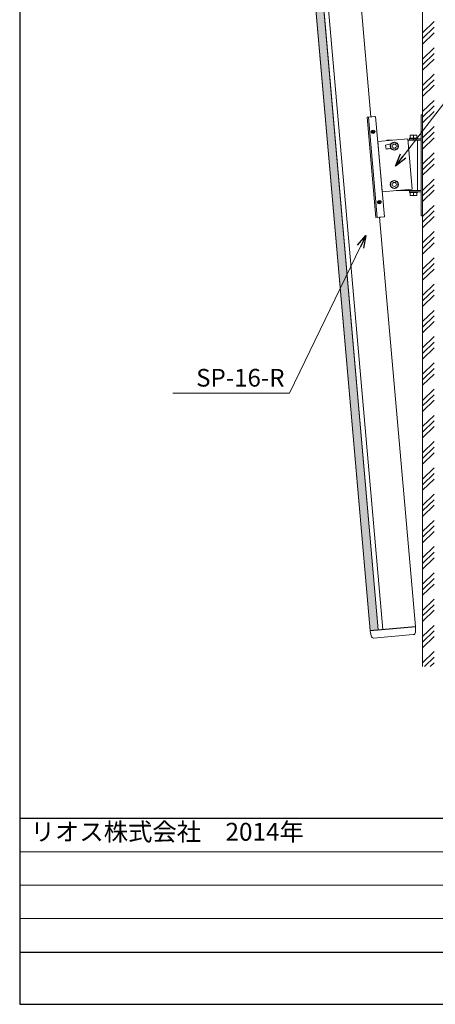
# Model space of a CAD drawing. Units: millimetres. Extents: x 38 to 5244, y 47 to 3728.
# Drawn here: x 38 to 862, y 47 to 2000 of the extents above; entities that cross this region are included whole.
import ezdxf

# ---------------------------------------------------------------- set-up
doc = ezdxf.new("R2010")
doc.units = ezdxf.units.MM
doc.layers.add('1', color=7, linetype='Continuous', lineweight=13)
doc.styles.get("Standard").update_dxf_attribs({"font": 'txt.shx', "bigfont": 'extfont2.shx'})
doc.styles.add('样式 1', font='MS PGothic.ttf')
doc.dimstyles.new('sunopo\u30001', dxfattribs={"dimtxt": 35, "dimasz": 25, "dimexe": 1, "dimexo": 5, "dimgap": 15, "dimtad": 2, "dimdsep": 46, "dimtxsty": '样式 1', "dimblk": 'OPEN30', "dimcen": 0, "dimclrd": 256, "dimclrt": 256, "dimadec": 0, "dimazin": 0, "dimtp": 0.01, "dimtm": 0.01, "dimtfac": 1, "dimtofl": 0, "dimtmove": 0, "dimatfit": 3, "dimldrblk": 'OPEN30', "dimfxl": 1, "dimtolj": 1, "dimlwd": 9, "dimlwe": 9, "dimarcsym": 0})

# ---------------------------------------------------------------- blocks, each defined once
blk = doc.blocks.new('A$C646F25B3')
at = {"lineweight": 13}
for p, q in [((0, 90), (0, 0)), ((0, 90), (10.4, 89.1)), ((15, 85), (15, 5.9)), ((0, 0), (10.4, 0.9))]:
    blk.add_line(p, q, dxfattribs=at)
for centre, start, end in [((10, 84.1), 0, 85), ((10, 5.9), 275, 0)]:
    blk.add_arc(centre, 5, start, end, dxfattribs=at)
blk = doc.blocks.new('_Open30')
at = {"color": 0, "linetype": 'ByBlock', "lineweight": -2}
for p, q in [((-1, 0.268), (0, 0)), ((0, 0), (-1, -0.268)), ((0, 0), (-1, 0))]:
    blk.add_line(p, q, dxfattribs=at)
blk = doc.blocks.new('*D63')
at = {"layer": '1', "color": 0, "lineweight": 9}
for p, q in [((662.7, 2624.1), (654.2, 2720.8)), ((836.3, 2687.1), (836.3, 2728.8))]:
    blk.add_line(p, q, dxfattribs=at)
at = {"layer": '1', "lineweight": 9}
blk.add_arc((836.3, 639.5), 2088.3, 90.6859, 94.3141, dxfattribs=at)
at = {"layer": 'Defpoints', "color": 0}
for p in [(714.9, 2724.2), (836.3, 2682.1), (663.1, 2619.1), (734.1, 1807.3), (836.3, 716.8)]:
    blk.add_point(p, dxfattribs=at)
at = {"layer": '1', "lineweight": 9, "xscale": 25, "yscale": 25, "zscale": 25}
for p, rotation in [((836.3, 2727.8), 0.342964932276638), ((654.3, 2719.8), 184.6570350677342)]:
    blk.add_blockref('_Open30', p, dxfattribs=dict(at, rotation=rotation))
at = {"layer": '1', "lineweight": 9, "insert": (964.9, 2756.4), "char_height": 35, "attachment_point": 5, "rotation": 356.523}
blk.add_mtext('\\A1;最大5度（SP-16-R)', dxfattribs=at)

msp = doc.modelspace()

# ---------------------------------------------------------------- hatches: boundary and pattern name
at = {"layer": '1', "lineweight": 5}
h = msp.add_hatch(dxfattribs=at)
h.set_pattern_fill('HEX', color=256, scale=0.75, angle=5, style=0)
h.set_pattern_definition([(5, (-56.9357, -3872.973), (-0.359469, 4.1087502), [2.38125, -4.7625]), (125, (-56.9357, -3872.973), (-3.3785476, -2.3656845), [2.38125, -4.7625]), (65, (-54.5635, -3872.7653), (-3.7380166, 1.7430658), [2.38125, -4.7625])])
h.paths.add_polyline_path([(573.453, 2611.306), (589.502, 2612.71), (748.997, 789.673), (732.948, 788.269)])

# ---------------------------------------------------------------- linework, layer by layer
at = {"linetype": 'Continuous', "lineweight": -3}
for p, q in [((38.028, 3728.356), (38.028, 46.81)), ((38.028, 46.81), (5244.255, 46.81))]:
    msp.add_line(p, q, dxfattribs=at)
at = {"lineweight": -3}
for p, q in [((38.028, 415.951), (5244.255, 415.951)), ((38.028, 150.433), (5244.255, 150.433))]:
    msp.add_line(p, q, dxfattribs=at)
at = {"lineweight": 15}
for p, q in [((38.028, 349.571), (2018.583, 349.571)), ((2018.583, 283.192), (38.028, 283.192)), ((38.028, 216.813), (2018.583, 216.813))]:
    msp.add_line(p, q, dxfattribs=at)
at = {"layer": '1'}
for p, q in [((836.308, 716.846), (836.308, 2682.138)), ((663.11, 2619.15), (734.142, 1807.251)), ((732.948, 788.269), (573.453, 2611.306)), ((589.502, 2612.71), (748.997, 789.673)), ((598.358, 2613.484), (757.853, 790.448)), ((836.308, 1973.874), (859.91, 1996.184)), ((836.308, 1962.773), (859.91, 1985.083)), ((836.308, 1951.671), (859.91, 1973.981)), ((836.308, 1921.802), (859.91, 1944.112)), ((836.308, 1910.701), (859.91, 1933.011)), ((836.308, 1899.599), (859.91, 1921.909)), ((836.308, 1869.73), (859.91, 1892.04)), ((836.308, 1858.628), (859.91, 1880.938)), ((836.308, 1847.527), (859.91, 1869.837)), ((836.308, 1817.658), (859.91, 1839.968)), ((836.308, 1806.556), (859.91, 1828.866)), ((836.308, 1795.454), (859.91, 1817.764)), ((726.591, 1806.59), (741.534, 1807.898)), ((726.591, 1806.59), (744.022, 1607.351)), ((729.579, 1806.856), (743.526, 1808.076)), ((729.579, 1806.856), (747.011, 1607.617)), ((743.526, 1808.076), (760.957, 1608.837)), ((833.808, 1811.101), (833.808, 1611.101)), ((833.808, 1811.101), (836.308, 1811.101)), ((836.308, 1811.101), (836.308, 1611.101)), ((736.421, 1777.878), (738.085, 1778.023)), ((736.515, 1776.802), (736.421, 1777.878)), ((737.939, 1779.687), (739.015, 1779.782)), ((738.085, 1778.023), (737.939, 1779.687)), ((739.015, 1779.782), (739.161, 1778.117)), ((739.161, 1778.117), (740.825, 1778.263)), ((740.825, 1778.263), (740.919, 1777.187)), ((836.308, 1791.101), (836.308, 1631.101)), ((836.308, 1631.101), (836.308, 1791.101)), ((836.308, 1791.101), (836.308, 1631.101)), ((836.308, 1631.101), (836.308, 1791.101)), ((836.308, 1765.585), (859.91, 1787.895)), ((738.179, 1776.947), (736.515, 1776.802)), ((738.324, 1775.283), (738.179, 1776.947)), ((739.4, 1775.377), (738.324, 1775.283)), ((740.919, 1777.187), (739.255, 1777.042)), ((739.255, 1777.042), (739.4, 1775.377)), ((747.884, 1758.266), (807.656, 1763.496)), ((747.884, 1758.266), (756.599, 1658.647)), ((765.808, 1761.101), (776.808, 1761.101)), ((807.656, 1763.496), (816.371, 1663.876)), ((826.808, 1761.101), (807.865, 1761.101)), ((826.808, 1765.101), (810.808, 1765.101)), ((810.808, 1765.101), (810.808, 1763.601)), ((810.808, 1763.601), (831.808, 1763.601)), ((810.808, 1761.101), (810.808, 1763.601)), ((810.808, 1763.601), (826.808, 1763.601)), ((810.808, 1761.101), (831.808, 1761.101)), ((811.908, 1765.101), (811.908, 1771.101)), ((811.908, 1771.101), (825.708, 1771.101)), ((811.908, 1765.101), (825.708, 1765.101)), ((814.808, 1761.101), (822.808, 1761.101)), ((818.808, 1765.101), (818.808, 1771.101)), ((818.808, 1761.101), (818.808, 1763.601)), ((825.708, 1765.101), (825.708, 1771.101)), ((826.647, 1761.101), (826.808, 1760.94)), ((826.808, 1763.601), (826.808, 1765.101)), ((826.808, 1661.101), (826.808, 1761.101)), ((836.308, 1754.484), (859.91, 1776.794)), ((836.308, 1743.382), (859.91, 1765.692)), ((764.429, 1742.958), (762.951, 1751.339)), ((773.908, 1753.085), (780.808, 1757.068)), ((773.908, 1745.117), (773.908, 1753.085)), ((773.908, 1745.117), (780.808, 1741.133)), ((787.708, 1753.085), (780.808, 1757.068)), ((787.708, 1745.117), (780.808, 1741.133)), ((787.708, 1745.117), (787.708, 1753.085)), ((836.308, 1713.513), (859.91, 1735.823)), ((836.308, 1702.411), (859.91, 1724.721)), ((836.308, 1691.31), (859.91, 1713.62)), ((773.908, 1677.085), (780.808, 1681.068)), ((787.708, 1677.085), (780.808, 1681.068)), ((836.308, 1661.441), (859.91, 1683.751)), ((756.599, 1658.647), (816.371, 1663.876)), ((773.908, 1669.117), (773.908, 1677.085)), ((773.908, 1669.117), (780.808, 1665.133)), ((787.708, 1669.117), (780.808, 1665.133)), ((826.808, 1661.101), (784.65, 1661.101)), ((787.708, 1669.117), (787.708, 1677.085)), ((810.808, 1658.601), (810.808, 1661.101)), ((831.808, 1661.101), (810.808, 1661.101)), ((836.308, 1650.339), (859.91, 1672.649)), ((836.308, 1639.238), (859.91, 1661.548)), ((810.808, 1658.601), (831.808, 1658.601)), ((810.808, 1657.101), (810.808, 1658.601)), ((810.808, 1658.601), (826.808, 1658.601)), ((826.808, 1657.101), (810.808, 1657.101)), ((811.908, 1657.101), (811.908, 1651.101)), ((811.908, 1657.101), (825.708, 1657.101)), ((811.908, 1651.101), (825.708, 1651.101)), ((818.808, 1657.101), (818.808, 1651.101)), ((825.708, 1657.101), (825.708, 1651.101)), ((826.808, 1658.601), (826.808, 1657.101)), ((748.622, 1638.411), (750.286, 1638.556)), ((748.716, 1637.335), (748.622, 1638.411)), ((750.381, 1637.48), (748.716, 1637.335)), ((750.141, 1640.22), (751.217, 1640.314)), ((750.286, 1638.556), (750.141, 1640.22)), ((750.526, 1635.816), (750.381, 1637.48)), ((751.602, 1635.91), (750.526, 1635.816)), ((751.217, 1640.314), (751.362, 1638.65)), ((751.362, 1638.65), (753.026, 1638.796)), ((753.121, 1637.72), (751.457, 1637.574)), ((751.457, 1637.574), (751.602, 1635.91)), ((753.026, 1638.796), (753.121, 1637.72)), ((836.308, 1609.368), (859.91, 1631.678)), ((744.022, 1607.351), (758.965, 1608.659)), ((747.011, 1607.617), (760.957, 1608.837)), ((751.573, 1608.012), (822.605, 796.113)), ((833.808, 1611.101), (836.308, 1611.101)), ((836.308, 1598.267), (859.91, 1620.577)), ((836.308, 1587.165), (859.91, 1609.475)), ((836.308, 1557.296), (859.91, 1579.606)), ((836.308, 1546.195), (859.91, 1568.505)), ((836.308, 1535.093), (859.91, 1557.403)), ((836.308, 1505.224), (859.91, 1527.534)), ((836.308, 1494.122), (859.91, 1516.432)), ((836.308, 1483.021), (859.91, 1505.331)), ((836.308, 1453.151), (859.91, 1475.461)), ((836.308, 1442.05), (859.91, 1464.36)), ((836.308, 1430.948), (859.91, 1453.258)), ((836.308, 1401.079), (859.91, 1423.389)), ((836.308, 1389.978), (859.91, 1412.288)), ((836.308, 1378.876), (859.91, 1401.186)), ((836.308, 1349.007), (859.91, 1371.317)), ((836.308, 1337.905), (859.91, 1360.215)), ((836.308, 1326.804), (859.91, 1349.114)), ((836.308, 1296.935), (859.91, 1319.245)), ((836.308, 1285.833), (859.91, 1308.143)), ((836.308, 1274.732), (859.91, 1297.042)), ((836.308, 1244.862), (859.91, 1267.172)), ((836.308, 1233.761), (859.91, 1256.071)), ((836.308, 1222.659), (859.91, 1244.969)), ((836.308, 1192.79), (859.91, 1215.1)), ((836.308, 1181.688), (859.91, 1203.998)), ((836.308, 1170.587), (859.91, 1192.897)), ((836.308, 1140.718), (859.91, 1163.028)), ((836.308, 1129.616), (859.91, 1151.926)), ((836.308, 1118.515), (859.91, 1140.825)), ((836.308, 1088.645), (859.91, 1110.955)), ((836.308, 1088.645), (859.91, 1110.955)), ((836.308, 1077.544), (859.91, 1099.854)), ((836.308, 1077.544), (859.91, 1099.854)), ((836.308, 1091.101), (836.308, 931.101)), ((836.308, 931.101), (836.308, 1091.101)), ((836.308, 1091.101), (836.308, 931.101)), ((836.308, 931.101), (836.308, 1091.101)), ((836.308, 1066.442), (859.91, 1088.752)), ((836.308, 1066.442), (859.91, 1088.752)), ((836.308, 1036.573), (859.91, 1058.883)), ((836.308, 1025.472), (859.91, 1047.782)), ((836.308, 1014.37), (859.91, 1036.68)), ((836.308, 984.501), (859.91, 1006.811)), ((836.308, 973.399), (859.91, 995.709)), ((836.308, 962.298), (859.91, 984.608)), ((836.308, 932.429), (859.91, 954.739)), ((836.308, 921.327), (859.91, 943.637)), ((836.308, 910.225), (859.91, 932.535)), ((836.308, 880.356), (859.91, 902.666)), ((836.308, 869.255), (859.91, 891.565)), ((836.308, 858.153), (859.91, 880.463)), ((836.308, 828.284), (859.91, 850.594)), ((836.308, 817.182), (859.91, 839.492)), ((836.308, 806.081), (859.91, 828.391)), ((732.948, 788.269), (822.605, 796.113)), ((732.991, 787.771), (732.948, 788.269)), ((822.605, 796.113), (822.648, 795.615)), ((836.308, 776.212), (859.91, 798.522)), ((836.308, 776.212), (859.91, 798.522)), ((836.308, 765.11), (859.91, 787.42)), ((836.308, 765.11), (859.91, 787.42)), ((836.308, 754.009), (859.91, 776.319)), ((836.308, 754.009), (859.91, 776.319)), ((836.308, 724.139), (859.91, 746.449)), ((840.337, 716.846), (859.91, 735.348)), ((852.081, 716.846), (859.91, 724.246))]:
    msp.add_line(p, q, dxfattribs=at)
at = {"layer": '1', "lineweight": 5}
msp.add_line((765.808, 1761.101), (765.808, 1759.834), dxfattribs=at)
at = {"layer": '1'}
msp.add_lwpolyline([(573.453, 2611.306), (589.502, 2612.71), (748.997, 789.673), (732.948, 788.269)], close=True, dxfattribs=at)
for centre, radius in [((738.67, 1777.532), 3.377), ((780.808, 1749.101), 8), ((780.808, 1749.101), 4), ((780.808, 1673.101), 8), ((780.808, 1673.101), 4), ((750.871, 1638.065), 3.377)]:
    msp.add_circle(centre, radius, dxfattribs=at)
for centre, radius, start, end in [((736.926, 1777.382), 2.25, 119.503488, 250.347627), ((740.413, 1777.687), 2.25, 299.652373, 70.496512), ((831.808, 1765.601), 2, 270, 0), ((831.808, 1765.101), 4, 270, 300.207489), ((780.808, 1673.101), 80.25, 94.974087, 102.857048), ((780.808, 1673.101), 71.751, 95.261181, 103.195796), ((831.808, 1657.101), 4, 59.792511, 90), ((831.808, 1656.601), 2, 0, 90), ((749.127, 1637.918), 2.25, 119.385235, 250.230095), ((752.615, 1638.224), 2.25, 299.769905, 70.614765)]:
    msp.add_arc(centre, radius, start, end, dxfattribs=at)

# ---------------------------------------------------------------- block references
at = {"layer": '1', "xscale": -1, "rotation": 94.99999999986856}
msp.add_blockref('A$C646F25B3', (822.649, 795.615), dxfattribs=at)

# ---------------------------------------------------------------- texts
at = {"lineweight": 15, "insert": (59.607, 406.795), "char_height": 35.40235, "width": 807.17827, "attachment_point": 1, "style": '样式 1'}
msp.add_mtext('リオス株式会社\u30002014年', dxfattribs=at)
at = {"layer": '1', "lineweight": 9, "insert": (563.014, 1272.186), "char_height": 35, "attachment_point": 9}
msp.add_mtext('\\A1;SP-16-R', dxfattribs=at)

# ---------------------------------------------------------------- dimensions: what is measured, and where the dimension line sits
at = {"layer": '1', "lineweight": 9}
dim = msp.add_angular_dim_2l(base=(714.886, 2724.223), line1=((836.308, 716.846), (836.308, 2682.138)), line2=((663.11, 2619.15), (734.142, 1807.251)), text='最大5度（SP-16-R)', dimstyle='sunopo\u30001', override={"dimtxsty": 'Standard'}, dxfattribs=at)
dim.commit()
dim.dimension.update_dxf_attribs({"geometry": '*D63', "text_midpoint": (962.956, 2723.912), "dimtype": 162})

# ---------------------------------------------------------------- leaders
at = {"layer": '1', "lineweight": 9, "annotation_type": 0, "has_hookline": 1, "hookline_direction": 1}
for points, text_width in [([(782.921, 1709.722), (937.067, 1909.591), (1152.747, 1909.591)], 210), ([(724.468, 1572.166), (572.938, 1258.901), (341.347, 1258.901)], 221.667)]:
    msp.add_leader(points, dimstyle='sunopo\u30001', override={"dimgap": 15, "dimtad": 0, "dimtxsty": 'Standard'}, dxfattribs=dict(at, text_width=text_width))

doc.saveas('drawing.dxf')
